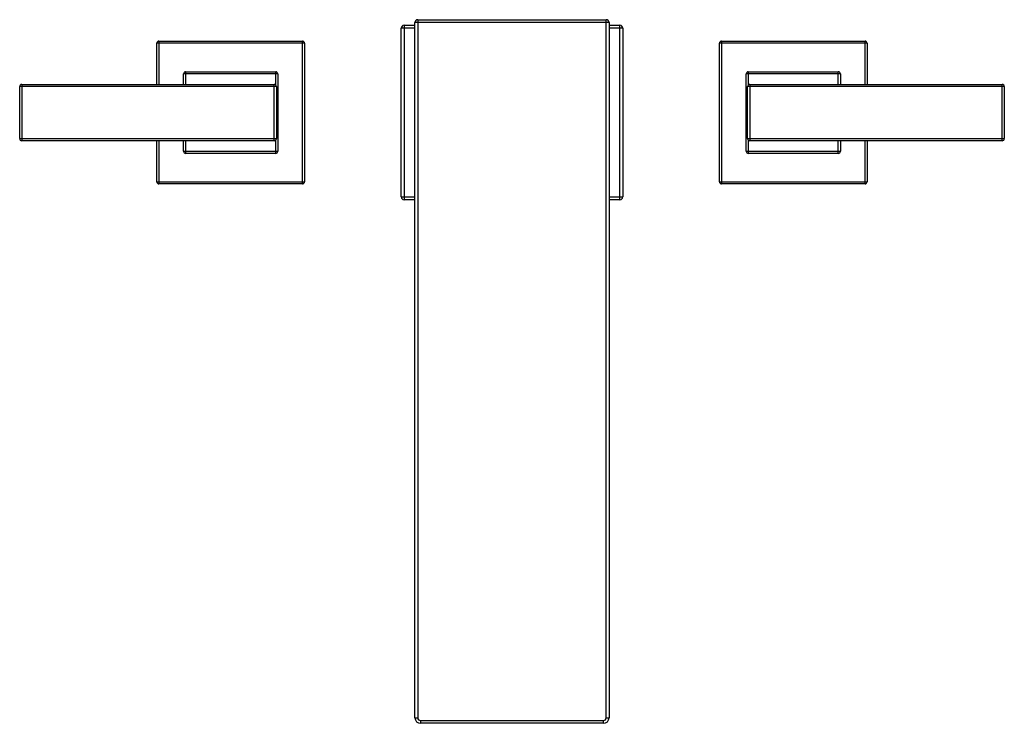
# Model space of a CAD drawing. Units: inches. Extents: x 4 to 18, y 2.5 to 12.5.
import ezdxf

# ---------------------------------------------------------------- set-up
doc = ezdxf.new("R2010")
doc.units = ezdxf.units.IN
doc.header["$LTSCALE"] = 1.21
doc.header["$MEASUREMENT"] = 0
doc.layers.get('0').update_dxf_attribs({"linetype": 'CONTINUOUS'})

msp = doc.modelspace()

# ---------------------------------------------------------------- linework, layer by layer
at = {"color": 9, "linetype": 'CONTINUOUS'}
for p, q in [((9.707, 12.482), (9.707, 2.562)), ((12.387, 2.562), (12.387, 12.482)), ((9.667, 12.363), (9.472, 12.363)), ((9.512, 12.403), (9.512, 9.923)), ((12.427, 12.442), (9.667, 12.442)), ((12.622, 12.363), (12.427, 12.363)), ((12.582, 9.923), (12.582, 12.403)), ((8.097, 12.148), (5.997, 12.148)), ((6.027, 12.178), (6.027, 11.563)), ((8.067, 10.148), (8.067, 12.178)), ((16.097, 12.148), (13.997, 12.148)), ((14.027, 12.178), (14.027, 10.148)), ((16.067, 11.563), (16.067, 12.178)), ((7.717, 11.713), (6.377, 11.713)), ((6.407, 11.743), (6.407, 11.563)), ((7.687, 11.555), (7.687, 11.743)), ((15.717, 11.713), (14.377, 11.713)), ((14.407, 11.743), (14.407, 11.555)), ((15.687, 11.563), (15.687, 11.743)), ((7.697, 11.533), (4.047, 11.533)), ((4.077, 11.563), (4.077, 10.763)), ((7.667, 10.763), (7.667, 11.563)), ((18.047, 11.533), (14.397, 11.533)), ((14.427, 11.563), (14.427, 10.763)), ((18.017, 10.763), (18.017, 11.563)), ((4.047, 10.793), (7.697, 10.793)), ((14.397, 10.793), (18.047, 10.793)), ((6.027, 10.763), (6.027, 10.148)), ((6.407, 10.763), (6.407, 10.583)), ((7.687, 10.583), (7.687, 10.771)), ((14.407, 10.771), (14.407, 10.583)), ((15.687, 10.583), (15.687, 10.763)), ((16.067, 10.148), (16.067, 10.763)), ((6.377, 10.613), (7.717, 10.613)), ((14.377, 10.613), (15.717, 10.613)), ((5.997, 10.178), (8.097, 10.178)), ((13.997, 10.178), (16.097, 10.178)), ((9.472, 9.963), (9.667, 9.963)), ((12.427, 9.963), (12.622, 9.963)), ((9.667, 2.562), (9.707, 2.562)), ((9.747, 2.522), (12.347, 2.522)), ((9.747, 2.522), (9.747, 2.482)), ((12.347, 2.482), (12.347, 2.522)), ((12.387, 2.562), (12.427, 2.562))]:
    msp.add_line(p, q, dxfattribs=at)
at = {"color": 7, "linetype": 'CONTINUOUS'}
for p, q in [((9.707, 12.482), (12.387, 12.482)), ((9.472, 9.963), (9.472, 12.363)), ((9.512, 12.403), (9.667, 12.403)), ((9.667, 2.562), (9.667, 12.442)), ((12.427, 12.442), (12.427, 2.562)), ((12.427, 12.403), (12.582, 12.403)), ((12.622, 12.363), (12.622, 9.963)), ((5.997, 11.563), (5.997, 12.148)), ((6.027, 12.178), (8.067, 12.178)), ((8.097, 12.148), (8.097, 10.178)), ((13.997, 10.178), (13.997, 12.148)), ((14.027, 12.178), (16.067, 12.178)), ((16.097, 12.148), (16.097, 11.563)), ((6.377, 11.563), (6.377, 11.713)), ((6.407, 11.743), (7.687, 11.743)), ((7.717, 11.713), (7.717, 10.613)), ((14.377, 10.613), (14.377, 11.713)), ((14.407, 11.743), (15.687, 11.743)), ((15.717, 11.713), (15.717, 11.563)), ((4.047, 10.793), (4.047, 11.533)), ((4.077, 11.563), (7.667, 11.563)), ((7.697, 11.533), (7.697, 10.793)), ((14.397, 10.793), (14.397, 11.533)), ((14.427, 11.563), (18.017, 11.563)), ((18.047, 11.533), (18.047, 10.793)), ((7.667, 10.763), (4.077, 10.763)), ((5.997, 10.178), (5.997, 10.763)), ((6.377, 10.613), (6.377, 10.763)), ((18.017, 10.763), (14.427, 10.763)), ((15.717, 10.763), (15.717, 10.613)), ((16.097, 10.763), (16.097, 10.178)), ((7.687, 10.583), (6.407, 10.583)), ((15.687, 10.583), (14.407, 10.583)), ((8.067, 10.148), (6.027, 10.148)), ((16.067, 10.148), (14.027, 10.148)), ((9.667, 9.923), (9.512, 9.923)), ((12.582, 9.923), (12.427, 9.923)), ((12.347, 2.482), (9.747, 2.482))]:
    msp.add_line(p, q, dxfattribs=at)
for centre, radius, start, end in [((9.707, 12.442), 0.04, 90, 180), ((12.387, 12.442), 0.04, 0, 90), ((9.512, 12.363), 0.04, 90, 180), ((12.582, 12.363), 0.04, 0, 90), ((6.027, 12.148), 0.03, 90, 180), ((8.067, 12.148), 0.03, 0, 90), ((14.027, 12.148), 0.03, 90, 180), ((16.067, 12.148), 0.03, 0, 90), ((6.407, 11.713), 0.03, 90, 180), ((7.687, 11.713), 0.03, 0, 90), ((14.407, 11.713), 0.03, 90, 180), ((15.687, 11.713), 0.03, 0, 90), ((4.077, 11.533), 0.03, 90, 180), ((7.667, 11.533), 0.03, 0, 90), ((14.427, 11.533), 0.03, 90, 180), ((18.017, 11.533), 0.03, 0, 90), ((4.077, 10.793), 0.03, 180, 270), ((7.667, 10.793), 0.03, 270, 360), ((14.427, 10.793), 0.03, 180, 270), ((18.017, 10.793), 0.03, 270, 360), ((6.407, 10.613), 0.03, 180, 270), ((7.687, 10.613), 0.03, 270, 360), ((14.407, 10.613), 0.03, 180, 270), ((15.687, 10.613), 0.03, 270, 360), ((6.027, 10.178), 0.03, 180, 270), ((8.067, 10.178), 0.03, 270, 360), ((14.027, 10.178), 0.03, 180, 270), ((16.067, 10.178), 0.03, 270, 360), ((9.512, 9.963), 0.04, 180, 270), ((12.582, 9.963), 0.04, 270, 360), ((9.747, 2.562), 0.08, 180, 270), ((12.347, 2.562), 0.08, 270, 360)]:
    msp.add_arc(centre, radius, start, end, dxfattribs=at)
at = {"color": 9, "linetype": 'CONTINUOUS'}
for centre, start, end in [((9.747, 2.562), 180, 270), ((12.347, 2.562), 270, 360)]:
    msp.add_arc(centre, 0.04, start, end, dxfattribs=at)

doc.saveas('drawing.dxf')
